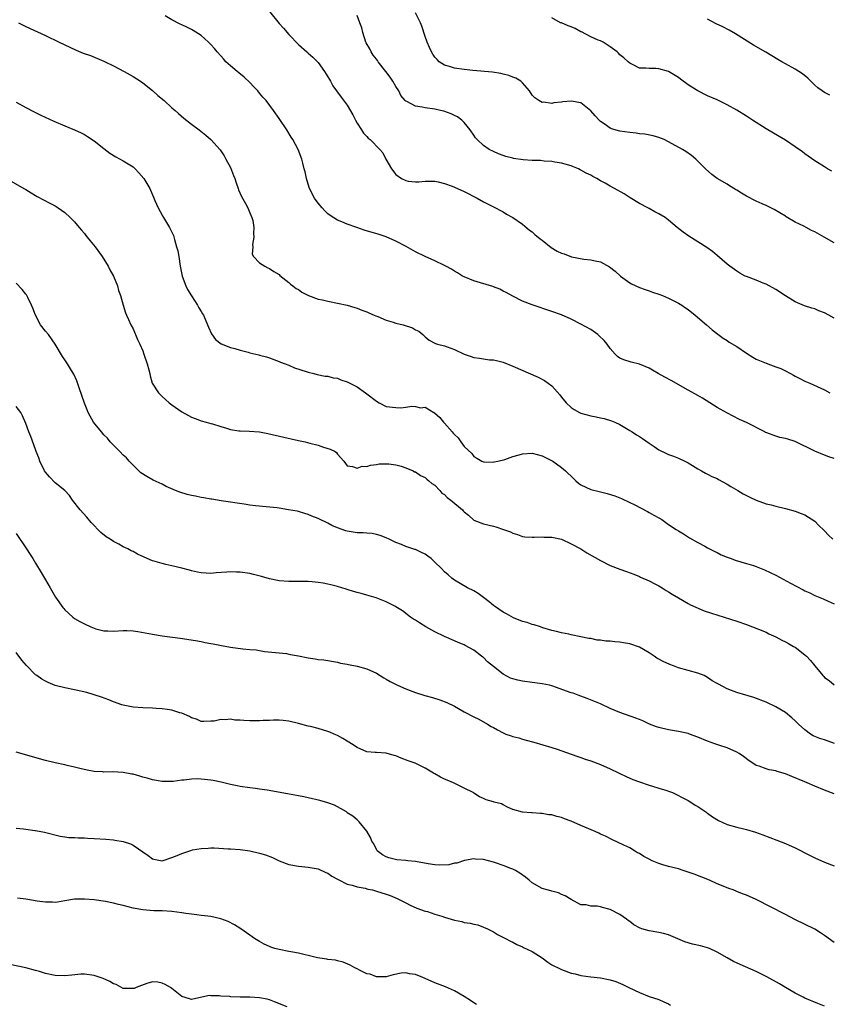
# Model space of a CAD drawing. Units: inches. Extents: x 2646000 to 2649000, y 1473000 to 1476000.
# Drawn here: x 2647668 to 2647834, y 1474626 to 1474828 of the extents above; entities that cross this region are included whole.
import ezdxf

# ---------------------------------------------------------------- set-up
doc = ezdxf.new("R2010")
doc.units = ezdxf.units.IN
doc.header["$MEASUREMENT"] = 0
doc.layers.add('LD26461473_10ft', color=101, linetype='Continuous')

msp = doc.modelspace()

# ---------------------------------------------------------------- linework, layer by layer
at = {"layer": 'LD26461473_10ft'}
for points, elevation in [([(2647835, 1474737.52), (2647833.91, 1474737.91), (2647833, 1474738.26), (2647831, 1474739.09), (2647827, 1474741.04), (2647825.5, 1474741.5), (2647825, 1474741.68), (2647823.86, 1474741.86), (2647823, 1474742.14), (2647821.17, 1474742.83), (2647820.91, 1474742.91), (2647820.78, 1474743), (2647817, 1474744.93), (2647815.56, 1474745.56), (2647814.23, 1474746.23), (2647812.94, 1474746.94), (2647811, 1474748.04), (2647807.95, 1474749.94), (2647807, 1474750.49), (2647805, 1474751.6), (2647801.55, 1474753.55), (2647800.24, 1474754.24), (2647798.87, 1474755), (2647797.68, 1474755.68), (2647797, 1474756.1), (2647795, 1474756.93), (2647793.33, 1474757.33), (2647791.8, 1474757.8), (2647791, 1474758.18), (2647790.51, 1474758.51), (2647790.03, 1474759), (2647789, 1474760.11), (2647788.39, 1474761), (2647787.75, 1474761.75), (2647786.76, 1474762.76), (2647786.46, 1474763), (2647785, 1474764.02), (2647783, 1474765.15), (2647781, 1474766.15), (2647779, 1474767.02), (2647777, 1474767.74), (2647773, 1474769.07), (2647771, 1474769.85), (2647769, 1474770.84), (2647767.63, 1474771.63), (2647767, 1474771.92), (2647766.31, 1474772.31), (2647765, 1474772.8), (2647764.87, 1474772.86), (2647761, 1474774.03), (2647759, 1474774.82), (2647758.65, 1474775), (2647757.65, 1474775.65), (2647757, 1474776.02), (2647756.39, 1474776.39), (2647755.24, 1474777), (2647755, 1474777.15), (2647753, 1474778.11), (2647750.97, 1474779), (2647749, 1474780), (2647747.08, 1474781.08), (2647745, 1474782.19), (2647743, 1474783.06), (2647741.54, 1474783.54), (2647738.44, 1474784.44), (2647736.94, 1474784.94), (2647735, 1474785.63), (2647733.87, 1474786.13), (2647733, 1474786.48), (2647731.46, 1474787.46), (2647731, 1474787.8), (2647730.37, 1474788.37), (2647729.82, 1474789), (2647729, 1474789.96), (2647728.26, 1474791), (2647727.26, 1474793), (2647727, 1474793.86), (2647726.62, 1474795), (2647726.36, 1474796.36), (2647726.16, 1474797), (2647725.85, 1474798.15), (2647725.64, 1474799), (2647724.89, 1474801), (2647723.85, 1474803), (2647723.51, 1474803.51), (2647722.6, 1474805), (2647721, 1474807.37), (2647719.85, 1474809), (2647718.32, 1474811), (2647717.69, 1474811.69), (2647717, 1474812.56), (2647716.62, 1474813), (2647715.82, 1474813.82), (2647715, 1474814.76), (2647713.84, 1474815.84), (2647712.74, 1474816.74), (2647712.39, 1474817), (2647711, 1474818.15), (2647710.08, 1474819), (2647709.58, 1474819.58), (2647709, 1474820.18), (2647708.27, 1474821), (2647707.72, 1474821.72), (2647707, 1474822.51), (2647706.5, 1474823), (2647705, 1474824.36), (2647703.38, 1474825.38), (2647703, 1474825.6), (2647702.08, 1474826.08), (2647701, 1474826.55), (2647700.71, 1474826.71), (2647699, 1474827.58), (2647697.6, 1474828.4)], 9510), ([(2647719, 1474829.31), (2647721, 1474826.82), (2647721.89, 1474825.89), (2647723, 1474824.57), (2647725, 1474822.55), (2647726.71, 1474821), (2647727, 1474820.78), (2647727.91, 1474819.91), (2647729, 1474818.82), (2647730.35, 1474817), (2647731, 1474815.92), (2647731.33, 1474815.33), (2647731.56, 1474815), (2647732.06, 1474814.06), (2647732.77, 1474813), (2647733.73, 1474811.73), (2647735, 1474810.08), (2647736.12, 1474808.12), (2647736.67, 1474807), (2647737, 1474806.41), (2647737.9, 1474805), (2647738.36, 1474804.36), (2647739, 1474803.63), (2647739.31, 1474803.31), (2647739.71, 1474803), (2647741.7, 1474801), (2647742.29, 1474800.29), (2647742.94, 1474799), (2647744.06, 1474797), (2647745, 1474795.86), (2647746.16, 1474795), (2647747, 1474794.6), (2647747.49, 1474794.51), (2647749, 1474794.31), (2647749.67, 1474794.33), (2647751, 1474794.45), (2647753, 1474794.47), (2647753.66, 1474794.34), (2647755, 1474794.01), (2647756.56, 1474793.44), (2647757.62, 1474793), (2647759, 1474792.36), (2647761.68, 1474791), (2647763, 1474790.23), (2647763.79, 1474789.79), (2647765.47, 1474789), (2647766.47, 1474788.47), (2647767, 1474788.18), (2647767.73, 1474787.73), (2647769, 1474787.02), (2647771, 1474785.63), (2647772.41, 1474784.41), (2647773, 1474784.06), (2647773.54, 1474783.54), (2647774.62, 1474782.62), (2647775, 1474782.36), (2647776.87, 1474780.87), (2647778.13, 1474780.13), (2647779, 1474779.69), (2647779.53, 1474779.53), (2647781.06, 1474778.94), (2647783.56, 1474778.44), (2647785, 1474778.34), (2647785.89, 1474778.11), (2647787, 1474777.9), (2647788.87, 1474776.87), (2647790, 1474776), (2647791.11, 1474775), (2647793, 1474773.62), (2647793.4, 1474773.4), (2647795, 1474772.66), (2647796.21, 1474772.21), (2647797, 1474771.98), (2647797.71, 1474771.71), (2647799, 1474771.31), (2647799.77, 1474771), (2647801, 1474770.49), (2647803, 1474769.46), (2647803.71, 1474769), (2647804.47, 1474768.47), (2647805, 1474768.13), (2647806.44, 1474767), (2647808.76, 1474765), (2647809.94, 1474763.94), (2647811.07, 1474763.07), (2647812.23, 1474762.23), (2647813, 1474761.78), (2647813.46, 1474761.46), (2647815, 1474760.52), (2647817, 1474759.18), (2647818.32, 1474758.32), (2647819, 1474757.95), (2647819.69, 1474757.69), (2647821, 1474757.1), (2647821.09, 1474757.09), (2647821.35, 1474757), (2647823, 1474756.39), (2647824.01, 1474756.01), (2647825, 1474755.55), (2647826.02, 1474755), (2647826.64, 1474754.64), (2647827, 1474754.47), (2647827.95, 1474753.95), (2647829, 1474753.42), (2647829.99, 1474753), (2647833, 1474751.63), (2647834.12, 1474751)], 9520), ([(2647835, 1474766.34), (2647833.88, 1474767), (2647833, 1474767.48), (2647831.88, 1474767.88), (2647831, 1474768.29), (2647830.41, 1474768.41), (2647828.92, 1474768.92), (2647827, 1474769.74), (2647825, 1474770.92), (2647823, 1474772.24), (2647821, 1474773.36), (2647820.43, 1474773.57), (2647819, 1474774.14), (2647817, 1474774.88), (2647816.74, 1474775), (2647815.61, 1474775.61), (2647815, 1474775.97), (2647813.6, 1474777), (2647813, 1474777.47), (2647811, 1474779.22), (2647810.01, 1474780.01), (2647808.85, 1474780.85), (2647805.17, 1474783.17), (2647803.98, 1474783.98), (2647802.72, 1474785), (2647801, 1474786.46), (2647800.29, 1474787), (2647799, 1474787.79), (2647798.19, 1474788.19), (2647797, 1474788.86), (2647796.7, 1474789), (2647795, 1474789.92), (2647793.08, 1474791.08), (2647791.86, 1474791.86), (2647789.91, 1474793), (2647789, 1474793.46), (2647787.94, 1474794.06), (2647787, 1474794.55), (2647786.25, 1474795), (2647785.41, 1474795.41), (2647785, 1474795.68), (2647784.09, 1474796.09), (2647783, 1474796.76), (2647782.82, 1474796.82), (2647782.5, 1474797), (2647781.43, 1474797.43), (2647781, 1474797.62), (2647779, 1474798.19), (2647777.63, 1474798.37), (2647777, 1474798.48), (2647775.45, 1474798.55), (2647774.69, 1474798.69), (2647773, 1474798.74), (2647771.13, 1474798.87), (2647769.16, 1474799.16), (2647769, 1474799.18), (2647767.56, 1474799.56), (2647767, 1474799.74), (2647766.08, 1474800.08), (2647765, 1474800.57), (2647764.16, 1474801), (2647763, 1474801.81), (2647761.65, 1474803), (2647761.36, 1474803.36), (2647761, 1474803.9), (2647760.21, 1474805), (2647759, 1474806.55), (2647758.54, 1474807), (2647757.66, 1474807.66), (2647757, 1474807.97), (2647756.33, 1474808.33), (2647754.84, 1474808.84), (2647754.17, 1474809), (2647753, 1474809.24), (2647751, 1474809.51), (2647750.35, 1474809.65), (2647749, 1474809.86), (2647747.2, 1474810.8), (2647747, 1474810.88), (2647746.89, 1474811), (2647746.03, 1474812.03), (2647745.58, 1474813), (2647745, 1474813.91), (2647744.36, 1474815), (2647743.8, 1474815.8), (2647742.93, 1474817), (2647741.36, 1474819), (2647741.23, 1474819.23), (2647741, 1474819.49), (2647740.34, 1474820.34), (2647739.91, 1474821), (2647739.62, 1474821.62), (2647738.89, 1474822.89), (2647738.84, 1474823), (2647738.17, 1474825), (2647737.96, 1474825.96), (2647737.59, 1474827), (2647737, 1474828.5)], 9530), ([(2647835, 1474781.79), (2647832.97, 1474783), (2647831, 1474784.07), (2647830.37, 1474784.37), (2647829.22, 1474785), (2647828.77, 1474785.23), (2647827, 1474786.07), (2647825.16, 1474787.16), (2647825, 1474787.29), (2647822.69, 1474788.69), (2647821, 1474789.48), (2647820.18, 1474789.82), (2647819, 1474790.35), (2647817, 1474791.38), (2647815.98, 1474791.98), (2647815, 1474792.63), (2647814.76, 1474792.76), (2647813.51, 1474793.51), (2647813, 1474793.85), (2647810.99, 1474795), (2647809.84, 1474795.84), (2647808.57, 1474797), (2647806.81, 1474798.81), (2647806.6, 1474799), (2647805.71, 1474799.71), (2647804.54, 1474800.54), (2647803.84, 1474801), (2647801, 1474802.58), (2647800.09, 1474803), (2647799, 1474803.46), (2647797.81, 1474803.81), (2647796.13, 1474804.13), (2647795, 1474804.22), (2647794.33, 1474804.33), (2647793, 1474804.44), (2647791, 1474804.74), (2647789.25, 1474805.25), (2647789, 1474805.35), (2647787.77, 1474806.23), (2647787, 1474806.75), (2647786.73, 1474807), (2647785.88, 1474807.88), (2647785, 1474808.92), (2647783, 1474810.52), (2647781, 1474810.92), (2647779.26, 1474810.74), (2647779, 1474810.68), (2647777.44, 1474810.56), (2647777, 1474810.45), (2647775.31, 1474810.69), (2647775, 1474810.65), (2647774.35, 1474811), (2647773.55, 1474811.55), (2647773, 1474812.15), (2647772.42, 1474813), (2647771, 1474814.65), (2647770.64, 1474815), (2647769.64, 1474815.64), (2647769, 1474815.83), (2647768.18, 1474816.18), (2647767, 1474816.44), (2647766.56, 1474816.56), (2647764.83, 1474816.83), (2647760.8, 1474817.2), (2647759, 1474817.38), (2647757, 1474817.68), (2647755.99, 1474818.01), (2647755, 1474818.27), (2647753.86, 1474819), (2647753.43, 1474819.43), (2647753, 1474819.93), (2647752.56, 1474820.56), (2647752.29, 1474821), (2647751.9, 1474821.9), (2647751.39, 1474823), (2647751, 1474824.14), (2647750.31, 1474826.31), (2647750.02, 1474827), (2647749.01, 1474829.01)], 9540), ([(2647834.53, 1474796.53), (2647833.66, 1474797), (2647833, 1474797.39), (2647831, 1474798.62), (2647829.64, 1474799.64), (2647829, 1474800.07), (2647828.5, 1474800.5), (2647827, 1474801.55), (2647825, 1474802.86), (2647823.67, 1474803.67), (2647821, 1474805.23), (2647818.2, 1474807), (2647817, 1474807.81), (2647815, 1474809.04), (2647813, 1474810.16), (2647811, 1474811.14), (2647809, 1474812.01), (2647807, 1474812.99), (2647805.75, 1474813.75), (2647805, 1474814.27), (2647803.43, 1474815.43), (2647803, 1474815.78), (2647801, 1474817.01), (2647799, 1474817.54), (2647798.38, 1474817.62), (2647797, 1474817.57), (2647796.32, 1474817.68), (2647795, 1474817.7), (2647793.61, 1474818.39), (2647793, 1474818.67), (2647792.68, 1474819), (2647791.79, 1474819.79), (2647791, 1474820.38), (2647790.72, 1474820.72), (2647790.45, 1474821), (2647789, 1474822.03), (2647787.56, 1474823), (2647787, 1474823.28), (2647786.56, 1474823.44), (2647785, 1474824.07), (2647783.1, 1474825.1), (2647783, 1474825.14), (2647781.79, 1474825.79), (2647781, 1474826.18), (2647780.34, 1474826.34), (2647779, 1474826.94), (2647778.94, 1474826.94), (2647778.82, 1474827), (2647777, 1474827.99)], 9550), ([(2647667.48, 1474827), (2647669, 1474826.25), (2647673, 1474824.36), (2647675.81, 1474823), (2647678.01, 1474821.99), (2647679.35, 1474821.35), (2647680.77, 1474820.77), (2647682.24, 1474820.24), (2647683.67, 1474819.67), (2647685, 1474819.13), (2647685.28, 1474819), (2647687, 1474818.15), (2647689.19, 1474817), (2647691, 1474815.96), (2647692.53, 1474815), (2647693, 1474814.69), (2647695, 1474813.09), (2647696.09, 1474812.09), (2647697.37, 1474811), (2647699, 1474809.55), (2647699.65, 1474809), (2647700.36, 1474808.36), (2647701.43, 1474807.43), (2647703, 1474806.17), (2647704.59, 1474805), (2647705.95, 1474803.95), (2647707, 1474803.05), (2647708.92, 1474800.92), (2647709.7, 1474799.7), (2647710.09, 1474799), (2647711, 1474797.25), (2647711.65, 1474795.65), (2647711.89, 1474795), (2647712.16, 1474794.16), (2647712.6, 1474793), (2647712.69, 1474792.69), (2647713.3, 1474791.3), (2647714.09, 1474789.91), (2647714.57, 1474789), (2647714.68, 1474788.68), (2647715, 1474788.01), (2647715.43, 1474787), (2647715.58, 1474786.42), (2647715.82, 1474785), (2647715.71, 1474783.71), (2647715.8, 1474783), (2647715.51, 1474781.51), (2647715.57, 1474781), (2647715.5, 1474779.5), (2647715.74, 1474779), (2647717, 1474777.7), (2647718.08, 1474777), (2647718.7, 1474776.7), (2647719, 1474776.58), (2647719.92, 1474775.92), (2647721, 1474775.29), (2647721.14, 1474775.14), (2647723, 1474773.7), (2647723.34, 1474773.34), (2647723.83, 1474773), (2647724.47, 1474772.47), (2647725, 1474772.22), (2647725.68, 1474771.68), (2647727.03, 1474771.03), (2647729, 1474770.28), (2647729.9, 1474770.1), (2647731, 1474769.83), (2647733, 1474769.46), (2647735, 1474769), (2647736.53, 1474768.53), (2647737, 1474768.38), (2647737.99, 1474767.99), (2647739, 1474767.65), (2647739.43, 1474767.43), (2647740.53, 1474767), (2647740.86, 1474766.86), (2647741.3, 1474766.7), (2647743, 1474765.96), (2647744.45, 1474765.55), (2647745, 1474765.35), (2647746.49, 1474765), (2647748.37, 1474764.37), (2647749, 1474763.99), (2647749.7, 1474763.7), (2647750.51, 1474763), (2647751, 1474762.54), (2647751.82, 1474761.82), (2647753, 1474761.25), (2647753.14, 1474761.14), (2647753.52, 1474761), (2647755, 1474760.65), (2647755.51, 1474760.49), (2647757, 1474759.94), (2647759, 1474758.98), (2647760.47, 1474758.47), (2647761, 1474758.27), (2647762.17, 1474758.17), (2647763, 1474757.98), (2647764.18, 1474757.82), (2647765, 1474757.81), (2647765.67, 1474757.67), (2647767, 1474757.31), (2647769, 1474756.51), (2647774.22, 1474754.22), (2647775.53, 1474753.53), (2647777, 1474752.44), (2647778.65, 1474750.65), (2647779, 1474750.17), (2647779.93, 1474749), (2647781, 1474748), (2647781.59, 1474747.59), (2647782.71, 1474747), (2647783, 1474746.87), (2647785, 1474746.33), (2647786.14, 1474746.13), (2647787, 1474745.91), (2647787.76, 1474745.76), (2647789.28, 1474745.28), (2647789.94, 1474745), (2647791, 1474744.51), (2647793, 1474743.33), (2647793.49, 1474743), (2647794.42, 1474742.42), (2647795, 1474742.09), (2647795.65, 1474741.65), (2647797, 1474740.7), (2647798.03, 1474740.03), (2647799, 1474739.34), (2647800.59, 1474738.59), (2647801, 1474738.39), (2647802.03, 1474738.03), (2647803, 1474737.64), (2647804.33, 1474737), (2647805, 1474736.65), (2647805.87, 1474736.13), (2647807, 1474735.42), (2647807.77, 1474735), (2647808.55, 1474734.55), (2647809, 1474734.37), (2647809.88, 1474733.88), (2647811, 1474733.42), (2647811.25, 1474733.25), (2647813, 1474732.3), (2647813.79, 1474731.79), (2647815.2, 1474731), (2647816.32, 1474730.32), (2647817, 1474729.94), (2647817.65, 1474729.65), (2647819, 1474728.99), (2647821, 1474728.28), (2647822.03, 1474728.03), (2647823, 1474727.74), (2647825, 1474727.27), (2647827, 1474726.77), (2647828.24, 1474726.24), (2647829, 1474725.98), (2647831, 1474724.66), (2647831.82, 1474723.82), (2647832.85, 1474722.85), (2647833, 1474722.73), (2647833.82, 1474721.82), (2647834.69, 1474721)], 9500), ([(2647834.1, 1474812.1), (2647833, 1474812.69), (2647832.52, 1474813), (2647831.63, 1474813.63), (2647831, 1474814.21), (2647829.59, 1474815.59), (2647828.51, 1474816.51), (2647827.77, 1474817), (2647827, 1474817.46), (2647825, 1474818.55), (2647824.23, 1474819), (2647823.44, 1474819.44), (2647820.95, 1474820.95), (2647818.41, 1474822.41), (2647814.71, 1474824.71), (2647813.45, 1474825.45), (2647812.14, 1474826.14), (2647810.79, 1474826.79), (2647809, 1474827.73)], 9560), ([(2647667, 1474810.68), (2647669, 1474809.6), (2647670.71, 1474808.71), (2647671, 1474808.58), (2647672.04, 1474808.04), (2647674.76, 1474806.76), (2647677, 1474805.83), (2647679, 1474805.04), (2647680.38, 1474804.38), (2647681, 1474804.05), (2647681.66, 1474803.66), (2647683, 1474802.74), (2647685, 1474801.15), (2647686.24, 1474800.24), (2647687.5, 1474799.5), (2647689, 1474798.68), (2647690.03, 1474798.03), (2647691, 1474797.39), (2647691.47, 1474797), (2647692.2, 1474796.2), (2647693.24, 1474795), (2647694.43, 1474793), (2647694.62, 1474792.62), (2647695.22, 1474791.22), (2647695.5, 1474790.5), (2647696.13, 1474789), (2647697, 1474787.52), (2647697.27, 1474787), (2647697.65, 1474786.35), (2647698.47, 1474785), (2647698.66, 1474784.66), (2647699.29, 1474783.29), (2647699.49, 1474782.51), (2647699.96, 1474781), (2647700.17, 1474780.17), (2647700.39, 1474779), (2647700.7, 1474777), (2647701.12, 1474775), (2647701.84, 1474773), (2647702.21, 1474772.21), (2647703, 1474770.93), (2647704.27, 1474769), (2647704.51, 1474768.51), (2647705, 1474767.72), (2647705.26, 1474767.26), (2647705.45, 1474767), (2647705.84, 1474766.16), (2647706.32, 1474765), (2647706.48, 1474764.48), (2647707.11, 1474763.11), (2647707.96, 1474761.96), (2647709.1, 1474761.1), (2647711, 1474760.35), (2647711.89, 1474760.11), (2647713, 1474759.76), (2647714.64, 1474759.36), (2647715, 1474759.26), (2647716.2, 1474759), (2647716.84, 1474758.84), (2647717, 1474758.79), (2647718.44, 1474758.44), (2647719, 1474758.21), (2647719.9, 1474757.9), (2647721, 1474757.46), (2647721.32, 1474757.32), (2647722.27, 1474757), (2647723, 1474756.7), (2647724.15, 1474756.15), (2647726.58, 1474755.42), (2647727, 1474755.25), (2647728.13, 1474755), (2647728.81, 1474754.81), (2647730.48, 1474754.48), (2647731, 1474754.43), (2647732.13, 1474754.13), (2647733, 1474754.01), (2647733.69, 1474753.69), (2647735, 1474753.31), (2647735.52, 1474753), (2647737, 1474752.23), (2647738.71, 1474751), (2647739, 1474750.81), (2647741, 1474749.29), (2647741.52, 1474749), (2647743, 1474748.26), (2647745, 1474747.99), (2647746.02, 1474747.98), (2647747, 1474748.07), (2647748.27, 1474748.27), (2647749, 1474748.21), (2647750.04, 1474747.96), (2647751, 1474748.07), (2647752.77, 1474747), (2647752.93, 1474746.92), (2647753.99, 1474745.99), (2647754.77, 1474745), (2647755, 1474744.8), (2647756.54, 1474743), (2647756.78, 1474742.78), (2647757, 1474742.46), (2647757.77, 1474741.77), (2647758.29, 1474741), (2647759, 1474740.04), (2647760.59, 1474738.59), (2647761, 1474737.99), (2647761.63, 1474737.63), (2647762.61, 1474737), (2647763, 1474736.86), (2647763.12, 1474736.88), (2647765, 1474736.81), (2647765.14, 1474736.86), (2647765.95, 1474737), (2647767.34, 1474737.34), (2647769, 1474737.94), (2647770.28, 1474738.28), (2647771, 1474738.49), (2647773, 1474738.63), (2647775, 1474738.12), (2647777.1, 1474737.1), (2647777.25, 1474737), (2647779, 1474735.74), (2647779.81, 1474735), (2647781.44, 1474733.44), (2647781.91, 1474733), (2647782.5, 1474732.5), (2647783, 1474732.15), (2647785, 1474731.19), (2647786.76, 1474730.76), (2647787, 1474730.69), (2647788.39, 1474730.39), (2647789.92, 1474729.92), (2647791, 1474729.48), (2647791.33, 1474729.33), (2647793, 1474728.54), (2647793.91, 1474728.09), (2647796.65, 1474726.65), (2647797, 1474726.49), (2647797.94, 1474725.94), (2647799, 1474725.36), (2647799.6, 1474725), (2647801, 1474724), (2647802.57, 1474723), (2647803, 1474722.7), (2647804.06, 1474722.06), (2647805.27, 1474721.27), (2647807, 1474720.28), (2647808.43, 1474719.57), (2647809, 1474719.25), (2647810.48, 1474718.48), (2647811, 1474718.26), (2647811.79, 1474717.79), (2647813, 1474717.31), (2647813.21, 1474717.21), (2647813.85, 1474717), (2647814.67, 1474716.67), (2647817, 1474716.03), (2647818.43, 1474715.57), (2647819, 1474715.41), (2647820.71, 1474714.71), (2647823, 1474713.59), (2647826.06, 1474711.94), (2647828.62, 1474710.62), (2647829, 1474710.39), (2647829.97, 1474709.97), (2647831, 1474709.43), (2647832.72, 1474708.72), (2647833.75, 1474708.25), (2647835, 1474707.72)], 9490), ([(2647665, 1474795.01), (2647668.6, 1474793), (2647668.85, 1474792.85), (2647669, 1474792.74), (2647670.11, 1474792.11), (2647671, 1474791.53), (2647671.33, 1474791.33), (2647673.93, 1474789.93), (2647675, 1474789.41), (2647675.65, 1474789), (2647677, 1474788.06), (2647678.12, 1474787), (2647679, 1474786.14), (2647679.94, 1474785), (2647680.39, 1474784.39), (2647681, 1474783.74), (2647681.33, 1474783.33), (2647681.61, 1474783), (2647682.21, 1474782.21), (2647683.21, 1474781), (2647684.63, 1474779), (2647685.89, 1474777), (2647686.26, 1474776.26), (2647686.97, 1474775), (2647687.78, 1474773), (2647688.01, 1474772.01), (2647688.4, 1474771), (2647688.97, 1474769), (2647689.46, 1474767.46), (2647689.64, 1474767), (2647690.09, 1474766.09), (2647690.58, 1474765), (2647691, 1474764.17), (2647691.95, 1474761.95), (2647692.4, 1474761), (2647693, 1474759.63), (2647693.25, 1474759), (2647693.93, 1474757), (2647694.27, 1474755.73), (2647694.44, 1474755), (2647694.52, 1474754.52), (2647694.96, 1474753), (2647696.21, 1474751), (2647697, 1474750.28), (2647697.65, 1474749.65), (2647698.41, 1474749), (2647699, 1474748.55), (2647701, 1474747.16), (2647702.4, 1474746.4), (2647703, 1474746.05), (2647703.77, 1474745.77), (2647705, 1474745.29), (2647706, 1474745), (2647707, 1474744.73), (2647707.35, 1474744.65), (2647709, 1474744.11), (2647710.21, 1474743.79), (2647711, 1474743.52), (2647712.75, 1474743.25), (2647713, 1474743.2), (2647714.87, 1474743.13), (2647717, 1474743.02), (2647718.71, 1474742.71), (2647721.94, 1474741.94), (2647725, 1474741.26), (2647726.36, 1474741), (2647727.28, 1474740.72), (2647729, 1474740.28), (2647730.1, 1474739.9), (2647731.49, 1474739.49), (2647732.49, 1474739), (2647732.78, 1474738.78), (2647733, 1474738.41), (2647734.28, 1474737), (2647735, 1474736.08), (2647736.06, 1474735.94), (2647737, 1474735.57), (2647738.05, 1474735.95), (2647739, 1474735.93), (2647739.8, 1474736.2), (2647741, 1474736.33), (2647741.56, 1474736.44), (2647743, 1474736.49), (2647743.53, 1474736.47), (2647745, 1474736.23), (2647746.04, 1474735.96), (2647747, 1474735.62), (2647748.51, 1474735), (2647748.83, 1474734.83), (2647749, 1474734.79), (2647750.06, 1474734.06), (2647751, 1474733.67), (2647751.34, 1474733.34), (2647751.78, 1474733), (2647752.39, 1474732.39), (2647753, 1474732.05), (2647753.98, 1474731), (2647754.44, 1474730.44), (2647755, 1474730.14), (2647755.53, 1474729.53), (2647756.28, 1474729), (2647758.67, 1474727), (2647758.81, 1474726.81), (2647759, 1474726.62), (2647759.89, 1474725.89), (2647761, 1474724.89), (2647763, 1474724.13), (2647765, 1474723.67), (2647765.52, 1474723.52), (2647767.08, 1474723), (2647768.53, 1474722.53), (2647769, 1474722.23), (2647769.94, 1474721.94), (2647771, 1474721.57), (2647771.46, 1474721.46), (2647773, 1474721.43), (2647773.39, 1474721.39), (2647775, 1474721.47), (2647775.44, 1474721.44), (2647777, 1474721.39), (2647779, 1474720.97), (2647781, 1474720.07), (2647782.94, 1474719), (2647784.2, 1474718.2), (2647787, 1474716.6), (2647789, 1474715.59), (2647791, 1474714.81), (2647792.38, 1474714.38), (2647793.83, 1474713.83), (2647795, 1474713.35), (2647795.23, 1474713.23), (2647797, 1474712.43), (2647798.15, 1474711.85), (2647799, 1474711.4), (2647799.67, 1474711), (2647800.48, 1474710.48), (2647801, 1474710.19), (2647801.71, 1474709.71), (2647803, 1474708.93), (2647805, 1474707.77), (2647805.51, 1474707.51), (2647808.3, 1474706.3), (2647809.79, 1474705.79), (2647812.39, 1474705), (2647815, 1474704.15), (2647817, 1474703.46), (2647818.25, 1474703), (2647819.47, 1474702.53), (2647821, 1474701.88), (2647821.58, 1474701.58), (2647823, 1474700.97), (2647824.28, 1474700.28), (2647825, 1474699.95), (2647825.6, 1474699.6), (2647826.67, 1474699), (2647827, 1474698.8), (2647829, 1474697.29), (2647829.34, 1474697), (2647830.11, 1474696.11), (2647831.05, 1474695), (2647832.7, 1474693), (2647832.84, 1474692.84), (2647833, 1474692.61), (2647833.98, 1474691.99), (2647835, 1474691.08)], 9480), ([(2647835.07, 1474679.07), (2647833, 1474679.79), (2647832.06, 1474680.06), (2647830.65, 1474680.65), (2647830.16, 1474681), (2647829, 1474681.86), (2647827.69, 1474683), (2647827, 1474683.74), (2647826.3, 1474684.3), (2647825, 1474685.41), (2647823, 1474686.6), (2647821, 1474687.52), (2647818.49, 1474688.49), (2647815, 1474689.54), (2647813.92, 1474689.92), (2647813, 1474690.28), (2647811.21, 1474691.21), (2647811, 1474691.35), (2647809.95, 1474691.95), (2647809, 1474692.63), (2647808.28, 1474693), (2647807, 1474693.5), (2647805, 1474694.01), (2647803, 1474694.6), (2647802.01, 1474695), (2647801.27, 1474695.27), (2647799.88, 1474695.88), (2647799, 1474696.39), (2647798.59, 1474696.59), (2647798, 1474697), (2647797.38, 1474697.38), (2647797, 1474697.66), (2647795, 1474698.85), (2647793, 1474699.54), (2647791.73, 1474699.73), (2647791, 1474699.85), (2647789.92, 1474699.92), (2647789, 1474700.04), (2647788.09, 1474700.09), (2647787, 1474700.28), (2647786.3, 1474700.3), (2647785, 1474700.58), (2647784.59, 1474700.59), (2647783, 1474700.96), (2647781, 1474701.35), (2647780.53, 1474701.47), (2647779, 1474701.75), (2647777.96, 1474702.04), (2647777, 1474702.26), (2647775.18, 1474702.82), (2647774.68, 1474703), (2647773.4, 1474703.4), (2647773, 1474703.46), (2647771.92, 1474703.92), (2647771, 1474704.09), (2647769.13, 1474704.87), (2647767.69, 1474705.69), (2647767, 1474705.99), (2647765.24, 1474707.24), (2647765, 1474707.39), (2647764.14, 1474708.14), (2647763, 1474709.04), (2647761.86, 1474709.86), (2647761, 1474710.38), (2647759.69, 1474711), (2647757, 1474712.58), (2647756.48, 1474713), (2647755.7, 1474713.7), (2647755, 1474714.27), (2647754.32, 1474715), (2647753, 1474716.29), (2647752.2, 1474717), (2647751.54, 1474717.54), (2647751, 1474717.93), (2647750.26, 1474718.26), (2647749, 1474718.89), (2647748.9, 1474718.9), (2647747, 1474719.5), (2647746.13, 1474719.87), (2647745, 1474720.28), (2647743.62, 1474721), (2647743, 1474721.28), (2647741.76, 1474721.76), (2647741, 1474721.95), (2647740.14, 1474722.14), (2647739, 1474722.21), (2647738.29, 1474722.29), (2647737, 1474722.33), (2647735, 1474722.66), (2647734.73, 1474722.73), (2647733, 1474723.35), (2647731.82, 1474723.82), (2647731, 1474724.28), (2647729.16, 1474725.16), (2647729, 1474725.26), (2647727.74, 1474725.74), (2647727, 1474726.09), (2647726.28, 1474726.28), (2647725, 1474726.67), (2647724.71, 1474726.71), (2647722.96, 1474727.04), (2647721, 1474727.33), (2647720.6, 1474727.4), (2647718.34, 1474727.66), (2647716.13, 1474727.87), (2647715, 1474728), (2647713.84, 1474728.16), (2647709.12, 1474728.87), (2647707.2, 1474729.2), (2647707, 1474729.22), (2647705.51, 1474729.51), (2647705, 1474729.55), (2647703.82, 1474729.82), (2647703, 1474729.93), (2647702.15, 1474730.15), (2647700.61, 1474730.61), (2647699.74, 1474731), (2647697.82, 1474731.82), (2647697, 1474732.27), (2647695.14, 1474733.14), (2647693.83, 1474733.83), (2647692.62, 1474734.62), (2647691, 1474736.17), (2647690.24, 1474737), (2647689.66, 1474737.66), (2647689, 1474738.27), (2647688.3, 1474739), (2647687, 1474740.28), (2647686.33, 1474741), (2647685.74, 1474741.74), (2647685, 1474742.43), (2647684.49, 1474743), (2647682.88, 1474745), (2647682.23, 1474746.23), (2647681.79, 1474747), (2647681.57, 1474747.57), (2647681, 1474748.9), (2647680.51, 1474750.51), (2647679.93, 1474752.07), (2647679.49, 1474753.49), (2647678.87, 1474754.87), (2647678.38, 1474755.62), (2647677.53, 1474757), (2647677, 1474757.78), (2647676.52, 1474758.52), (2647674.99, 1474761), (2647673.61, 1474763), (2647673, 1474763.69), (2647672.02, 1474765), (2647670.95, 1474767), (2647670.41, 1474768.41), (2647670.17, 1474769), (2647669.37, 1474770.63), (2647669.21, 1474771), (2647669.14, 1474771.14), (2647669, 1474771.31), (2647668.22, 1474772.22), (2647667, 1474773.55)], 9470), ([(2647835, 1474668.72), (2647833, 1474669.49), (2647831, 1474670.32), (2647829.44, 1474671), (2647829, 1474671.17), (2647826.28, 1474672.28), (2647825, 1474672.83), (2647823.32, 1474673.32), (2647823, 1474673.45), (2647821.66, 1474673.66), (2647821, 1474673.88), (2647819.61, 1474674.39), (2647819, 1474674.55), (2647818.27, 1474675), (2647817.51, 1474675.51), (2647816.38, 1474676.38), (2647815.5, 1474677), (2647815, 1474677.28), (2647813, 1474678.15), (2647811.31, 1474678.69), (2647810.48, 1474679), (2647809, 1474679.51), (2647807, 1474680.35), (2647805.31, 1474681), (2647805, 1474681.1), (2647803, 1474681.55), (2647801, 1474681.88), (2647799, 1474682.34), (2647798.5, 1474682.5), (2647797.05, 1474683.05), (2647795.69, 1474683.69), (2647795, 1474683.98), (2647794.26, 1474684.26), (2647791, 1474685.39), (2647789, 1474686.26), (2647787, 1474687.19), (2647784.29, 1474688.29), (2647783, 1474688.76), (2647782.45, 1474689), (2647781.38, 1474689.38), (2647781, 1474689.47), (2647777, 1474690.88), (2647776.52, 1474691), (2647775, 1474691.32), (2647773, 1474691.58), (2647771, 1474691.86), (2647770.05, 1474692.05), (2647769, 1474692.33), (2647768.5, 1474692.5), (2647767, 1474693.26), (2647765, 1474694.83), (2647763.82, 1474695.82), (2647763, 1474696.68), (2647762.81, 1474696.81), (2647762.59, 1474697), (2647761, 1474698.19), (2647759.18, 1474699.18), (2647759, 1474699.29), (2647757.79, 1474699.79), (2647757, 1474700.16), (2647754.97, 1474701), (2647753, 1474702), (2647751.15, 1474703), (2647749.84, 1474703.84), (2647749, 1474704.35), (2647748.61, 1474704.61), (2647747.98, 1474705), (2647746.32, 1474706.32), (2647745, 1474707.14), (2647744.74, 1474707.26), (2647743, 1474708.16), (2647740.94, 1474708.94), (2647739, 1474709.52), (2647737.82, 1474709.82), (2647737, 1474710.08), (2647736.26, 1474710.26), (2647735, 1474710.68), (2647734.74, 1474710.74), (2647733, 1474711.29), (2647731.6, 1474711.6), (2647731, 1474711.79), (2647730.02, 1474711.98), (2647729, 1474712.12), (2647727.76, 1474712.24), (2647727, 1474712.29), (2647725, 1474712.34), (2647723, 1474712.34), (2647721, 1474712.47), (2647719, 1474712.87), (2647717.36, 1474713.36), (2647715.77, 1474713.77), (2647715, 1474713.94), (2647713, 1474714.25), (2647712.25, 1474714.25), (2647711, 1474714.31), (2647710.24, 1474714.24), (2647708.07, 1474714.07), (2647707, 1474713.96), (2647706.05, 1474714.05), (2647705, 1474714.07), (2647704.24, 1474714.24), (2647703, 1474714.5), (2647702.6, 1474714.6), (2647701, 1474715.07), (2647699, 1474715.55), (2647697.77, 1474715.77), (2647697, 1474715.98), (2647695.57, 1474716.43), (2647695, 1474716.57), (2647693.29, 1474717.29), (2647691.95, 1474717.95), (2647691, 1474718.44), (2647690.62, 1474718.62), (2647689.91, 1474719), (2647689, 1474719.42), (2647688.05, 1474719.95), (2647687, 1474720.49), (2647686.31, 1474721), (2647685.48, 1474721.48), (2647684.38, 1474722.38), (2647683.8, 1474723), (2647683, 1474723.78), (2647682.4, 1474724.4), (2647681.48, 1474725.49), (2647680.17, 1474727), (2647678.6, 1474729), (2647677.96, 1474729.96), (2647676.97, 1474730.97), (2647675, 1474732.59), (2647673.82, 1474733.82), (2647673, 1474734.73), (2647672.83, 1474735), (2647671.87, 1474737), (2647671.66, 1474737.66), (2647671.14, 1474739), (2647671, 1474739.43), (2647670.04, 1474742.04), (2647669.63, 1474743), (2647669, 1474744.71), (2647668.31, 1474746.31), (2647667.96, 1474747), (2647667, 1474748.26)], 9460), ([(2647667, 1474722.16), (2647669.1, 1474719), (2647669.88, 1474717.88), (2647670.4, 1474717), (2647671, 1474716.06), (2647672.15, 1474714.15), (2647672.82, 1474713), (2647673, 1474712.67), (2647674, 1474711), (2647675.08, 1474709.08), (2647676.56, 1474707), (2647676.78, 1474706.78), (2647677, 1474706.5), (2647678.61, 1474705), (2647679, 1474704.73), (2647680.09, 1474704.09), (2647681, 1474703.61), (2647682.3, 1474703), (2647683, 1474702.72), (2647683.39, 1474702.61), (2647685, 1474702.21), (2647685.85, 1474702.15), (2647687, 1474702.14), (2647689, 1474702.27), (2647689.74, 1474702.26), (2647691, 1474702.17), (2647691.98, 1474702.02), (2647695, 1474701.48), (2647697, 1474701.19), (2647700.68, 1474700.68), (2647703.8, 1474700.2), (2647705, 1474699.98), (2647705.8, 1474699.8), (2647707, 1474699.59), (2647707.48, 1474699.48), (2647709.16, 1474699.16), (2647711, 1474698.82), (2647713.52, 1474698.48), (2647715, 1474698.35), (2647716.27, 1474698.27), (2647718.03, 1474697.97), (2647720.25, 1474697.75), (2647721, 1474697.66), (2647722.5, 1474697.5), (2647723, 1474697.41), (2647723.34, 1474697.34), (2647725, 1474697.04), (2647727, 1474696.61), (2647728.42, 1474696.42), (2647729, 1474696.29), (2647730.21, 1474696.21), (2647733, 1474695.75), (2647733.58, 1474695.58), (2647735, 1474695.33), (2647735.25, 1474695.25), (2647737, 1474694.92), (2647739, 1474694.38), (2647741, 1474693.49), (2647742.52, 1474692.52), (2647743, 1474692.29), (2647743.81, 1474691.81), (2647745.29, 1474691), (2647747, 1474690.27), (2647747.92, 1474689.92), (2647749, 1474689.54), (2647750.93, 1474688.93), (2647752.49, 1474688.49), (2647754.03, 1474688.03), (2647755.47, 1474687.47), (2647757, 1474686.7), (2647759, 1474685.59), (2647761, 1474684.54), (2647762.05, 1474684.05), (2647763.81, 1474683), (2647764.58, 1474682.58), (2647765, 1474682.31), (2647765.88, 1474681.88), (2647767, 1474681.22), (2647767.57, 1474681), (2647768.64, 1474680.64), (2647769, 1474680.49), (2647770.21, 1474680.21), (2647771, 1474679.97), (2647771.76, 1474679.76), (2647773.3, 1474679.3), (2647777, 1474678.22), (2647778.13, 1474677.87), (2647781, 1474676.88), (2647782.36, 1474676.36), (2647783, 1474676.18), (2647783.85, 1474675.85), (2647785, 1474675.49), (2647787, 1474674.75), (2647789, 1474673.87), (2647790.85, 1474673), (2647792.28, 1474672.28), (2647793.68, 1474671.68), (2647795, 1474671.18), (2647797, 1474670.52), (2647797.7, 1474670.3), (2647799, 1474669.92), (2647800.6, 1474669.4), (2647801, 1474669.29), (2647801.8, 1474669), (2647802.61, 1474668.62), (2647803.91, 1474667.91), (2647805, 1474667.34), (2647805.57, 1474667), (2647806.43, 1474666.43), (2647807, 1474666.15), (2647808.64, 1474665), (2647808.86, 1474664.86), (2647809, 1474664.78), (2647810.01, 1474664.01), (2647811.25, 1474663.25), (2647813, 1474662.45), (2647815, 1474661.91), (2647816.45, 1474661.54), (2647817, 1474661.43), (2647818.84, 1474660.84), (2647820.32, 1474660.32), (2647823.24, 1474659.24), (2647825, 1474658.54), (2647827, 1474657.63), (2647830.06, 1474656.06), (2647831, 1474655.6), (2647833, 1474654.7), (2647835, 1474653.93)], 9450), ([(2647835, 1474638.19), (2647833, 1474639.65), (2647832.19, 1474640.19), (2647831, 1474640.93), (2647826.95, 1474642.95), (2647825, 1474643.99), (2647819, 1474647.01), (2647817, 1474647.9), (2647816.2, 1474648.2), (2647815, 1474648.71), (2647814.25, 1474649), (2647813.33, 1474649.33), (2647812.2, 1474649.8), (2647811, 1474650.28), (2647809.37, 1474651), (2647806.22, 1474652.22), (2647805, 1474652.66), (2647804.01, 1474653), (2647803, 1474653.32), (2647801, 1474653.84), (2647799.84, 1474654.16), (2647799, 1474654.43), (2647797.65, 1474655), (2647797, 1474655.29), (2647795.89, 1474655.89), (2647795, 1474656.45), (2647794.63, 1474656.63), (2647793.99, 1474657), (2647793, 1474657.61), (2647791.82, 1474658.18), (2647789.34, 1474659.34), (2647788.01, 1474660.01), (2647787, 1474660.48), (2647786.66, 1474660.66), (2647785.91, 1474661), (2647783, 1474662.24), (2647781, 1474663.13), (2647779.62, 1474663.62), (2647779, 1474663.89), (2647778.07, 1474664.07), (2647777, 1474664.42), (2647776.42, 1474664.42), (2647775, 1474664.72), (2647774.7, 1474664.7), (2647773, 1474664.86), (2647772.85, 1474664.85), (2647771, 1474664.98), (2647769, 1474665.52), (2647768.07, 1474665.93), (2647767, 1474666.45), (2647766.66, 1474666.66), (2647765.15, 1474667), (2647765, 1474667.06), (2647763.51, 1474667.51), (2647763, 1474667.79), (2647762.14, 1474668.14), (2647761, 1474668.87), (2647760.83, 1474669), (2647759, 1474669.92), (2647757.22, 1474670.78), (2647756.83, 1474671), (2647755.54, 1474671.54), (2647755, 1474671.74), (2647754.17, 1474672.17), (2647753, 1474672.81), (2647752.74, 1474673), (2647751, 1474673.97), (2647748.93, 1474675), (2647747.53, 1474675.53), (2647746.06, 1474676.06), (2647745, 1474676.51), (2647744.6, 1474676.6), (2647743, 1474677.09), (2647741, 1474677.2), (2647740.76, 1474677.24), (2647739, 1474677.37), (2647737, 1474678.26), (2647735.88, 1474679), (2647735.34, 1474679.34), (2647735, 1474679.52), (2647734.08, 1474680.08), (2647733, 1474680.68), (2647732.31, 1474681), (2647731.39, 1474681.39), (2647731, 1474681.54), (2647729, 1474682.12), (2647727.47, 1474682.53), (2647727, 1474682.63), (2647725, 1474683.19), (2647723, 1474683.65), (2647721.81, 1474683.81), (2647721, 1474683.85), (2647719.86, 1474683.86), (2647719, 1474683.79), (2647717.75, 1474683.75), (2647717, 1474683.68), (2647715.69, 1474683.69), (2647715, 1474683.68), (2647713.76, 1474683.76), (2647713, 1474683.84), (2647711.88, 1474683.88), (2647711, 1474684.02), (2647709.89, 1474683.89), (2647709, 1474683.99), (2647707.65, 1474683.65), (2647707, 1474683.64), (2647705.55, 1474683.55), (2647705, 1474683.57), (2647704.03, 1474684.03), (2647703, 1474684.35), (2647702.62, 1474684.62), (2647701, 1474685.29), (2647700.62, 1474685.38), (2647699, 1474685.9), (2647697.99, 1474686.01), (2647697, 1474686.18), (2647695.75, 1474686.25), (2647695, 1474686.3), (2647693, 1474686.36), (2647691, 1474686.52), (2647689, 1474686.91), (2647688.69, 1474687), (2647687, 1474687.61), (2647686.01, 1474688.01), (2647684.54, 1474688.54), (2647683, 1474689.04), (2647681.5, 1474689.5), (2647679, 1474690.07), (2647677, 1474690.47), (2647675.01, 1474690.99), (2647673.56, 1474691.56), (2647673, 1474691.83), (2647672.26, 1474692.26), (2647671.22, 1474693), (2647671, 1474693.17), (2647669.09, 1474695.09), (2647668.19, 1474696.19), (2647667, 1474697.72)], 9440), ([(2647833, 1474625.17), (2647831.66, 1474625.66), (2647829, 1474626.81), (2647828.61, 1474627), (2647827, 1474627.8), (2647825, 1474628.95), (2647823.74, 1474629.74), (2647821.19, 1474631.19), (2647819, 1474632.24), (2647815.68, 1474633.68), (2647814.32, 1474634.32), (2647813, 1474635.05), (2647811, 1474636.21), (2647809.37, 1474637), (2647809, 1474637.14), (2647807.53, 1474637.53), (2647805.89, 1474637.89), (2647804.34, 1474638.34), (2647801, 1474639.79), (2647799.97, 1474640.03), (2647799, 1474640.28), (2647797, 1474640.58), (2647795.52, 1474641), (2647795.13, 1474641.13), (2647793.85, 1474641.85), (2647793, 1474642.51), (2647792.71, 1474642.71), (2647792.33, 1474643), (2647791, 1474643.97), (2647789, 1474645.02), (2647787.39, 1474645.39), (2647787, 1474645.53), (2647786.34, 1474645.66), (2647785, 1474645.69), (2647784.08, 1474645.92), (2647783, 1474645.97), (2647781, 1474647.04), (2647779.78, 1474647.78), (2647779, 1474648.08), (2647778.39, 1474648.39), (2647777, 1474648.74), (2647776.82, 1474648.82), (2647776.08, 1474649), (2647775, 1474649.32), (2647773, 1474650.48), (2647772.35, 1474651), (2647771.62, 1474651.62), (2647770.45, 1474652.45), (2647769.52, 1474653), (2647769, 1474653.26), (2647768.57, 1474653.43), (2647767, 1474654.03), (2647765.41, 1474654.59), (2647765, 1474654.71), (2647763, 1474655.24), (2647761.35, 1474655.35), (2647761, 1474655.36), (2647759.06, 1474655.06), (2647757.48, 1474654.52), (2647757, 1474654.49), (2647755.84, 1474654.16), (2647753.92, 1474654.08), (2647753, 1474654.14), (2647751.63, 1474654.37), (2647749, 1474654.85), (2647747.41, 1474655), (2647747, 1474655.05), (2647745.21, 1474655.21), (2647743.56, 1474655.56), (2647743, 1474655.8), (2647742.22, 1474656.22), (2647741.15, 1474657), (2647741, 1474657.27), (2647740.44, 1474658.44), (2647740.06, 1474659), (2647739.75, 1474659.75), (2647739, 1474661.09), (2647737.45, 1474663), (2647737.21, 1474663.21), (2647737, 1474663.36), (2647736.14, 1474664.14), (2647735, 1474664.86), (2647734.93, 1474664.93), (2647734.82, 1474665), (2647732.39, 1474666.39), (2647731, 1474666.91), (2647729.39, 1474667.39), (2647727, 1474667.92), (2647726.09, 1474668.09), (2647725, 1474668.34), (2647722.75, 1474668.75), (2647718.53, 1474669.47), (2647717, 1474669.71), (2647716.17, 1474669.83), (2647715, 1474669.95), (2647713, 1474670.21), (2647712.36, 1474670.36), (2647711, 1474670.63), (2647709.1, 1474671.1), (2647707.45, 1474671.45), (2647707, 1474671.52), (2647705, 1474671.73), (2647704.22, 1474671.78), (2647703, 1474671.73), (2647701.51, 1474671.51), (2647701, 1474671.5), (2647699.27, 1474671.27), (2647699, 1474671.26), (2647697, 1474671.26), (2647695, 1474671.59), (2647693.92, 1474671.92), (2647693, 1474672.17), (2647692.37, 1474672.37), (2647691, 1474672.74), (2647690.78, 1474672.79), (2647689, 1474673.08), (2647686.79, 1474673.21), (2647685, 1474673.19), (2647684.78, 1474673.22), (2647683, 1474673.3), (2647681.56, 1474673.56), (2647680.08, 1474673.92), (2647679, 1474674.21), (2647677.44, 1474674.56), (2647677, 1474674.67), (2647675, 1474675.08), (2647673, 1474675.54), (2647667, 1474677.3)], 9430), ([(2647667, 1474661.69), (2647668.49, 1474661.51), (2647669, 1474661.47), (2647670.8, 1474661.2), (2647671, 1474661.18), (2647672.83, 1474660.83), (2647676.03, 1474660.03), (2647677, 1474659.92), (2647677.79, 1474659.79), (2647679, 1474659.77), (2647679.7, 1474659.7), (2647681, 1474659.68), (2647681.63, 1474659.63), (2647683, 1474659.56), (2647685.4, 1474659.4), (2647687, 1474659.27), (2647687.25, 1474659.25), (2647689, 1474658.96), (2647690.48, 1474658.48), (2647691, 1474658.21), (2647694.1, 1474656.1), (2647695, 1474655.41), (2647695.3, 1474655.3), (2647697, 1474654.99), (2647699, 1474655.63), (2647700.04, 1474656.04), (2647701, 1474656.49), (2647702.87, 1474657.13), (2647703.21, 1474657.21), (2647705, 1474657.54), (2647706.44, 1474657.56), (2647707, 1474657.62), (2647707.65, 1474657.65), (2647710.54, 1474657.46), (2647711, 1474657.45), (2647713, 1474657.28), (2647715, 1474657), (2647717, 1474656.58), (2647718.21, 1474656.21), (2647719.66, 1474655.66), (2647721, 1474655), (2647723, 1474654.23), (2647725, 1474653.86), (2647727, 1474653.67), (2647729, 1474653.3), (2647730.59, 1474652.59), (2647731, 1474652.45), (2647731.82, 1474651.82), (2647733, 1474651.21), (2647733.11, 1474651.11), (2647735, 1474650.22), (2647736.02, 1474649.98), (2647737, 1474649.65), (2647738.66, 1474649.34), (2647739.19, 1474649.19), (2647740.17, 1474649), (2647741, 1474648.77), (2647743, 1474648.13), (2647743.83, 1474647.83), (2647745.25, 1474647.25), (2647745.8, 1474647), (2647747, 1474646.35), (2647747.9, 1474645.9), (2647749.28, 1474645.28), (2647751, 1474644.67), (2647751.45, 1474644.55), (2647753, 1474644.04), (2647754.39, 1474643.61), (2647755, 1474643.39), (2647756.36, 1474643), (2647757, 1474642.8), (2647758.5, 1474642.5), (2647759, 1474642.35), (2647760.21, 1474642.21), (2647761, 1474641.96), (2647761.81, 1474641.81), (2647763, 1474641.35), (2647763.8, 1474641), (2647765, 1474640.39), (2647765.88, 1474639.88), (2647767.49, 1474639), (2647768.49, 1474638.49), (2647769, 1474638.25), (2647769.82, 1474637.82), (2647771, 1474637.35), (2647771.22, 1474637.22), (2647773, 1474636.38), (2647775, 1474635.08), (2647776.17, 1474634.17), (2647777, 1474633.65), (2647777.41, 1474633.41), (2647778.34, 1474633), (2647779, 1474632.65), (2647781, 1474631.95), (2647781.77, 1474631.77), (2647783, 1474631.45), (2647785, 1474631.14), (2647787, 1474630.93), (2647789, 1474630.54), (2647790.18, 1474630.18), (2647791.6, 1474629.6), (2647792.8, 1474629), (2647795, 1474627.94), (2647797, 1474627.14), (2647799, 1474626.48), (2647800.04, 1474626.04), (2647801, 1474625.6), (2647801.37, 1474625.37)], 9420), ([(2647761.52, 1474625.52), (2647761, 1474625.82), (2647760.31, 1474626.31), (2647759, 1474627.13), (2647757, 1474628.31), (2647755.14, 1474629.14), (2647753, 1474629.96), (2647751, 1474630.81), (2647750.49, 1474631), (2647749, 1474631.64), (2647747.8, 1474631.8), (2647747, 1474631.99), (2647746.08, 1474631.92), (2647744.43, 1474631.57), (2647743, 1474631.18), (2647742.84, 1474631.16), (2647741, 1474631.17), (2647739.68, 1474631.68), (2647739, 1474631.8), (2647737.49, 1474632.51), (2647737, 1474632.78), (2647736.54, 1474633), (2647735.59, 1474633.59), (2647734.17, 1474634.17), (2647733, 1474634.45), (2647732.57, 1474634.57), (2647731, 1474634.74), (2647730.8, 1474634.8), (2647728.91, 1474635.09), (2647727, 1474635.57), (2647726.34, 1474635.66), (2647725, 1474636.02), (2647723.79, 1474636.21), (2647723, 1474636.39), (2647721, 1474636.76), (2647720.12, 1474637), (2647719.28, 1474637.28), (2647719, 1474637.42), (2647717.9, 1474637.9), (2647717, 1474638.42), (2647716.6, 1474638.6), (2647715.94, 1474639), (2647715, 1474639.72), (2647713.12, 1474641), (2647711.87, 1474641.87), (2647710.55, 1474642.55), (2647709, 1474643.1), (2647707, 1474643.54), (2647706.37, 1474643.62), (2647705, 1474643.78), (2647704.09, 1474643.91), (2647703, 1474644), (2647701.81, 1474644.19), (2647701, 1474644.28), (2647699, 1474644.56), (2647697, 1474644.7), (2647695.27, 1474644.73), (2647693, 1474644.91), (2647691, 1474645.28), (2647689, 1474645.8), (2647688.02, 1474646.02), (2647687, 1474646.32), (2647685.35, 1474646.65), (2647683, 1474646.99), (2647681, 1474647.13), (2647679, 1474647.08), (2647677, 1474646.74), (2647675.52, 1474646.48), (2647675, 1474646.45), (2647674.48, 1474646.48), (2647673, 1474646.46), (2647671.31, 1474646.69), (2647669, 1474647.08), (2647667.3, 1474647.3)], 9410), ([(2647722.68, 1474625), (2647720.06, 1474626.06), (2647719, 1474626.46), (2647718.56, 1474626.56), (2647717, 1474626.88), (2647715, 1474626.96), (2647712.99, 1474626.99), (2647711.07, 1474627.07), (2647710.88, 1474627.12), (2647709, 1474627.23), (2647708.71, 1474627.29), (2647707, 1474627.29), (2647706.69, 1474627.31), (2647705.12, 1474627), (2647703, 1474626.54), (2647702.63, 1474626.63), (2647701, 1474627.14), (2647699, 1474628.74), (2647698.71, 1474629), (2647697.59, 1474629.59), (2647697, 1474629.88), (2647696.08, 1474630.08), (2647695, 1474630.11), (2647693.81, 1474629.81), (2647691.64, 1474629), (2647691.21, 1474628.79), (2647691, 1474628.76), (2647690.8, 1474628.8), (2647689, 1474628.8), (2647687.56, 1474629.56), (2647687, 1474629.75), (2647686.24, 1474630.24), (2647684.85, 1474630.85), (2647683, 1474631.46), (2647681, 1474631.71), (2647680.3, 1474631.7), (2647678.46, 1474631.54), (2647677, 1474631.36), (2647675, 1474631.45), (2647673, 1474631.87), (2647671.76, 1474632.24), (2647671, 1474632.44), (2647669.01, 1474632.99), (2647665.73, 1474633.73)], 9400)]:
    msp.add_lwpolyline(points, dxfattribs=dict(at, elevation=elevation))

doc.saveas('drawing.dxf')
